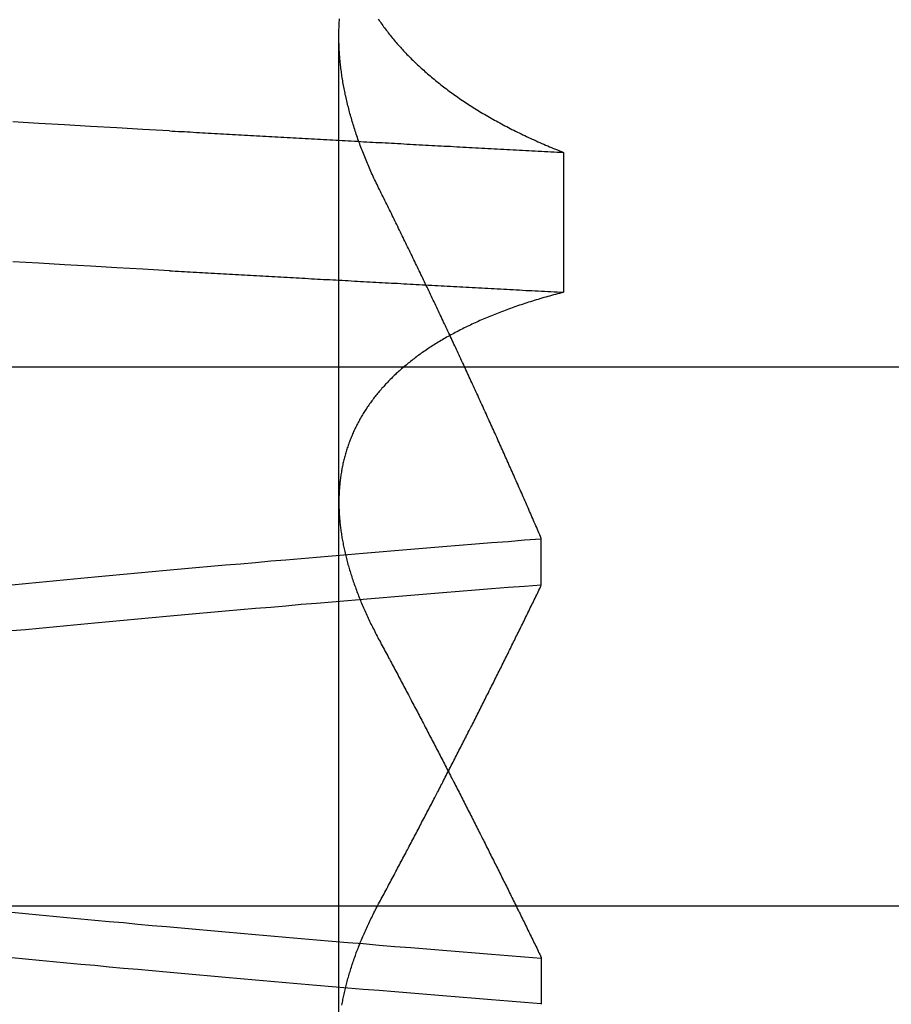
# Model space of a CAD drawing. Extents: x 59 to 938, y -12 to 1015.
# Drawn here: x 250 to 251, y 934 to 935 of the extents above; entities that cross this region are included whole.
import ezdxf

# ---------------------------------------------------------------- set-up
doc = ezdxf.new("R2010")
doc.units = 0
doc.header["$LTSCALE"] = 4
doc.linetypes.add('HIDDEN', pattern=[9.525, 6.35, -3.175])
for name, color, linetype in [('AM_0', 7, 'CONTINUOUS'), ('OBRYS', 7, 'CONTINUOUS'), ('SKRYTÁ__ISO_0', 2, 'HIDDEN')]:
    doc.layers.add(name, color=color, linetype=linetype)

# ---------------------------------------------------------------- blocks, each defined once
blk = doc.blocks.new('A$C4B7440DB')
at = {"layer": 'SKRYTÁ__ISO_0'}
for p, q in [((14.5, 3.76697), (14.5, 25.76697)), ((15, 9.41824), (15, 20.1157)), ((14.3751, 19.80296), (15.30738, 19.80296)), ((14.4521, 19.61528), (14.40908, 19.61528)), ((14.7979, 19.61528), (14.84092, 19.61528)), ((15.19922, 19.59453), (15.06946, 19.59453))]:
    blk.add_line(p, q, dxfattribs=at)
for points in [[(15.0895, 19.9602, 0), (15.0909, 19.9847, 0), (15.0923, 20.009, 0), (15.0936, 20.0333, 0), (15.095, 20.0574, 0), (15.0964, 20.0814, 0), (15.0978, 20.1053, 0)], [(15.2193, 19.9602, 0), (15.2206, 19.9847, 0), (15.222, 20.009, 0), (15.2234, 20.0333, 0), (15.2248, 20.0574, 0), (15.2262, 20.0814, 0), (15.2276, 20.1053, 0)], [(14.4094, 19.6153, 0), (14.4106, 19.6307, 0), (14.4119, 19.646, 0), (14.4131, 19.6613, 0), (14.4143, 19.6764, 0), (14.4155, 19.6915, 0), (14.4167, 19.7065, 0), (14.418, 19.7214, 0), (14.4192, 19.7362, 0), (14.4204, 19.751, 0), (14.4216, 19.7657, 0), (14.4228, 19.7803, 0), (14.424, 19.7948, 0), (14.4253, 19.8092, 0), (14.4265, 19.8236, 0), (14.4277, 19.8379, 0), (14.4289, 19.8521, 0), (14.4301, 19.8662, 0), (14.4314, 19.8803, 0), (14.4326, 19.8942, 0), (14.4338, 19.9081, 0), (14.435, 19.9219, 0), (14.4362, 19.9356, 0), (14.4375, 19.9492, 0), (14.4387, 19.9628, 0), (14.4399, 19.9762, 0), (14.4411, 19.9896, 0), (14.4423, 20.0029, 0), (14.4435, 20.0161, 0), (14.4448, 20.0293, 0), (14.446, 20.0423, 0), (14.4472, 20.0553, 0), (14.4484, 20.0681, 0), (14.4496, 20.0809, 0), (14.4509, 20.0936, 0), (14.4521, 20.1062, 0)], [(14.7556, 20.1062, 0), (14.7568, 20.0936, 0), (14.758, 20.0809, 0), (14.7592, 20.0681, 0), (14.7605, 20.0553, 0), (14.7617, 20.0423, 0), (14.7629, 20.0293, 0), (14.7641, 20.0161, 0), (14.7653, 20.0029, 0), (14.7666, 19.9896, 0), (14.7678, 19.9762, 0), (14.769, 19.9628, 0), (14.7702, 19.9492, 0), (14.7714, 19.9356, 0), (14.7726, 19.9219, 0), (14.7739, 19.9081, 0), (14.7751, 19.8942, 0), (14.7763, 19.8803, 0), (14.7775, 19.8662, 0), (14.7787, 19.8521, 0), (14.78, 19.8379, 0), (14.7812, 19.8236, 0), (14.7824, 19.8092, 0), (14.7836, 19.7948, 0), (14.7848, 19.7803, 0), (14.7861, 19.7657, 0), (14.7873, 19.751, 0), (14.7885, 19.7362, 0), (14.7897, 19.7214, 0), (14.7909, 19.7065, 0), (14.7922, 19.6915, 0), (14.7934, 19.6764, 0), (14.7946, 19.6613, 0), (14.7958, 19.646, 0), (14.797, 19.6307, 0), (14.7982, 19.6153, 0)], [(14.8406, 19.6154, 0), (14.8394, 19.6307, 0), (14.8381, 19.646, 0), (14.8369, 19.6613, 0), (14.8357, 19.6764, 0), (14.8345, 19.6915, 0), (14.8333, 19.7065, 0), (14.832, 19.7214, 0), (14.8308, 19.7362, 0), (14.8296, 19.751, 0), (14.8284, 19.7657, 0), (14.8272, 19.7803, 0), (14.826, 19.7948, 0), (14.8247, 19.8092, 0), (14.8235, 19.8236, 0), (14.8223, 19.8379, 0), (14.8211, 19.8521, 0), (14.8199, 19.8662, 0), (14.8186, 19.8803, 0), (14.8174, 19.8942, 0), (14.8162, 19.9081, 0), (14.815, 19.9219, 0), (14.8138, 19.9356, 0), (14.8125, 19.9492, 0), (14.8113, 19.9628, 0), (14.8101, 19.9762, 0), (14.8089, 19.9896, 0), (14.8077, 20.0029, 0), (14.8065, 20.0161, 0), (14.8052, 20.0293, 0), (14.804, 20.0423, 0), (14.8028, 20.0553, 0), (14.8016, 20.0681, 0), (14.8004, 20.0809, 0), (14.7991, 20.0936, 0), (14.7979, 20.1062, 0)], [(14.4944, 20.1062, 0), (14.4932, 20.0936, 0), (14.492, 20.0809, 0), (14.4908, 20.0681, 0), (14.4895, 20.0553, 0), (14.4883, 20.0423, 0), (14.4871, 20.0293, 0), (14.4859, 20.0161, 0), (14.4847, 20.0029, 0), (14.4834, 19.9896, 0), (14.4822, 19.9762, 0), (14.481, 19.9628, 0), (14.4798, 19.9492, 0), (14.4786, 19.9356, 0), (14.4774, 19.9219, 0), (14.4761, 19.9081, 0), (14.4749, 19.8942, 0), (14.4737, 19.8803, 0), (14.4725, 19.8662, 0), (14.4713, 19.8521, 0), (14.47, 19.8379, 0), (14.4688, 19.8236, 0), (14.4676, 19.8092, 0), (14.4664, 19.7948, 0), (14.4652, 19.7803, 0), (14.4639, 19.7657, 0), (14.4627, 19.751, 0), (14.4615, 19.7362, 0), (14.4603, 19.7214, 0), (14.4591, 19.7065, 0), (14.4578, 19.6915, 0), (14.4566, 19.6764, 0), (14.4554, 19.6613, 0), (14.4542, 19.646, 0), (14.453, 19.6307, 0), (14.4518, 19.6154, 0)], [(15.0895, 19.9602, 0), (15.0893, 19.9575, 0), (15.0892, 19.9547, 0), (15.089, 19.9519, 0), (15.0889, 19.9491, 0), (15.0887, 19.9463, 0), (15.0886, 19.9436, 0), (15.0884, 19.9408, 0), (15.0882, 19.938, 0), (15.0881, 19.9352, 0), (15.0879, 19.9324, 0), (15.0878, 19.9296, 0), (15.0876, 19.9269, 0), (15.0875, 19.9241, 0), (15.0873, 19.9213, 0), (15.0871, 19.9185, 0), (15.087, 19.9157, 0), (15.0868, 19.9129, 0), (15.0867, 19.9101, 0), (15.0865, 19.9073, 0), (15.0864, 19.9045, 0), (15.0862, 19.9017, 0), (15.0861, 19.8989, 0), (15.0859, 19.8961, 0), (15.0857, 19.8933, 0), (15.0856, 19.8905, 0), (15.0854, 19.8877, 0), (15.0853, 19.8849, 0), (15.0851, 19.8821, 0), (15.085, 19.8793, 0), (15.0848, 19.8764, 0), (15.0846, 19.8736, 0), (15.0845, 19.8708, 0), (15.0843, 19.868, 0), (15.0842, 19.8652, 0), (15.084, 19.8624, 0), (15.0839, 19.8595, 0), (15.0837, 19.8567, 0), (15.0835, 19.8539, 0), (15.0834, 19.8511, 0), (15.0832, 19.8482, 0), (15.0831, 19.8454, 0), (15.0829, 19.8426, 0), (15.0828, 19.8398, 0), (15.0826, 19.8369, 0), (15.0825, 19.8341, 0), (15.0823, 19.8313, 0), (15.0821, 19.8284, 0), (15.082, 19.8256, 0), (15.0818, 19.8228, 0), (15.0817, 19.8199, 0), (15.0815, 19.8171, 0), (15.0814, 19.8142, 0), (15.0812, 19.8114, 0), (15.081, 19.8085, 0), (15.0809, 19.8057, 0), (15.0807, 19.8029, 0), (15.0806, 19.8, 0), (15.0804, 19.7972, 0), (15.0803, 19.7943, 0), (15.0801, 19.7915, 0), (15.0799, 19.7886, 0), (15.0798, 19.7857, 0), (15.0796, 19.7829, 0), (15.0795, 19.78, 0), (15.0793, 19.7772, 0), (15.0792, 19.7743, 0), (15.079, 19.7715, 0), (15.0789, 19.7686, 0), (15.0787, 19.7657, 0), (15.0785, 19.7629, 0), (15.0784, 19.76, 0), (15.0782, 19.7571, 0), (15.0781, 19.7543, 0), (15.0779, 19.7514, 0), (15.0778, 19.7485, 0), (15.0776, 19.7456, 0), (15.0774, 19.7428, 0), (15.0773, 19.7399, 0), (15.0771, 19.737, 0), (15.077, 19.7341, 0), (15.0768, 19.7313, 0), (15.0767, 19.7284, 0), (15.0765, 19.7255, 0), (15.0763, 19.7226, 0), (15.0762, 19.7197, 0), (15.076, 19.7168, 0), (15.0759, 19.714, 0), (15.0757, 19.7111, 0), (15.0756, 19.7082, 0), (15.0754, 19.7053, 0), (15.0753, 19.7024, 0), (15.0751, 19.6995, 0), (15.0749, 19.6966, 0), (15.0748, 19.6937, 0), (15.0746, 19.6908, 0), (15.0745, 19.6879, 0), (15.0743, 19.685, 0), (15.0742, 19.6821, 0), (15.074, 19.6792, 0), (15.0738, 19.6763, 0), (15.0737, 19.6734, 0), (15.0735, 19.6705, 0), (15.0734, 19.6676, 0), (15.0732, 19.6647, 0), (15.0731, 19.6618, 0), (15.0729, 19.6589, 0), (15.0727, 19.656, 0), (15.0726, 19.6531, 0), (15.0724, 19.6501, 0), (15.0723, 19.6472, 0), (15.0721, 19.6443, 0), (15.072, 19.6414, 0), (15.0718, 19.6385, 0), (15.0717, 19.6355, 0), (15.0715, 19.6326, 0), (15.0713, 19.6297, 0), (15.0712, 19.6268, 0), (15.071, 19.6239, 0), (15.0709, 19.6209, 0), (15.0707, 19.618, 0), (15.0706, 19.6151, 0), (15.0704, 19.6121, 0), (15.0702, 19.6092, 0), (15.0701, 19.6063, 0), (15.0699, 19.6033, 0), (15.0698, 19.6004, 0), (15.0696, 19.5975, 0), (15.0695, 19.5945, 0)], [(15.2193, 19.9602, 0), (15.2191, 19.9575, 0), (15.2189, 19.9547, 0), (15.2188, 19.9519, 0), (15.2186, 19.9491, 0), (15.2185, 19.9463, 0), (15.2183, 19.9436, 0), (15.2182, 19.9408, 0), (15.218, 19.938, 0), (15.2178, 19.9352, 0), (15.2177, 19.9324, 0), (15.2175, 19.9296, 0), (15.2174, 19.9269, 0), (15.2172, 19.9241, 0), (15.2171, 19.9213, 0), (15.2169, 19.9185, 0), (15.2167, 19.9157, 0), (15.2166, 19.9129, 0), (15.2164, 19.9101, 0), (15.2163, 19.9073, 0), (15.2161, 19.9045, 0), (15.216, 19.9017, 0), (15.2158, 19.8989, 0), (15.2157, 19.8961, 0), (15.2155, 19.8933, 0), (15.2153, 19.8905, 0), (15.2152, 19.8877, 0), (15.215, 19.8849, 0), (15.2149, 19.8821, 0), (15.2147, 19.8793, 0), (15.2146, 19.8764, 0), (15.2144, 19.8736, 0), (15.2142, 19.8708, 0), (15.2141, 19.868, 0), (15.2139, 19.8652, 0), (15.2138, 19.8624, 0), (15.2136, 19.8595, 0), (15.2135, 19.8567, 0), (15.2133, 19.8539, 0), (15.2132, 19.8511, 0), (15.213, 19.8482, 0), (15.2128, 19.8454, 0), (15.2127, 19.8426, 0), (15.2125, 19.8398, 0), (15.2124, 19.8369, 0), (15.2122, 19.8341, 0), (15.2121, 19.8313, 0), (15.2119, 19.8284, 0), (15.2117, 19.8256, 0), (15.2116, 19.8228, 0), (15.2114, 19.8199, 0), (15.2113, 19.8171, 0), (15.2111, 19.8142, 0), (15.211, 19.8114, 0), (15.2108, 19.8085, 0), (15.2106, 19.8057, 0), (15.2105, 19.8029, 0), (15.2103, 19.8, 0), (15.2102, 19.7972, 0), (15.21, 19.7943, 0), (15.2099, 19.7915, 0), (15.2097, 19.7886, 0), (15.2096, 19.7857, 0), (15.2094, 19.7829, 0), (15.2092, 19.78, 0), (15.2091, 19.7772, 0), (15.2089, 19.7743, 0), (15.2088, 19.7715, 0), (15.2086, 19.7686, 0), (15.2085, 19.7657, 0), (15.2083, 19.7629, 0), (15.2081, 19.76, 0), (15.208, 19.7571, 0), (15.2078, 19.7543, 0), (15.2077, 19.7514, 0), (15.2075, 19.7485, 0), (15.2074, 19.7456, 0), (15.2072, 19.7428, 0), (15.207, 19.7399, 0), (15.2069, 19.737, 0), (15.2067, 19.7341, 0), (15.2066, 19.7313, 0), (15.2064, 19.7284, 0), (15.2063, 19.7255, 0), (15.2061, 19.7226, 0), (15.206, 19.7197, 0), (15.2058, 19.7168, 0), (15.2056, 19.714, 0), (15.2055, 19.7111, 0), (15.2053, 19.7082, 0), (15.2052, 19.7053, 0), (15.205, 19.7024, 0), (15.2049, 19.6995, 0), (15.2047, 19.6966, 0), (15.2045, 19.6937, 0), (15.2044, 19.6908, 0), (15.2042, 19.6879, 0), (15.2041, 19.685, 0), (15.2039, 19.6821, 0), (15.2038, 19.6792, 0), (15.2036, 19.6763, 0), (15.2034, 19.6734, 0), (15.2033, 19.6705, 0), (15.2031, 19.6676, 0), (15.203, 19.6647, 0), (15.2028, 19.6618, 0), (15.2027, 19.6589, 0), (15.2025, 19.656, 0), (15.2024, 19.6531, 0), (15.2022, 19.6501, 0), (15.202, 19.6472, 0), (15.2019, 19.6443, 0), (15.2017, 19.6414, 0), (15.2016, 19.6385, 0), (15.2014, 19.6355, 0), (15.2013, 19.6326, 0), (15.2011, 19.6297, 0), (15.2009, 19.6268, 0), (15.2008, 19.6239, 0), (15.2006, 19.6209, 0), (15.2005, 19.618, 0), (15.2003, 19.6151, 0), (15.2002, 19.6121, 0), (15.2, 19.6092, 0), (15.1998, 19.6063, 0), (15.1997, 19.6033, 0), (15.1995, 19.6004, 0), (15.1994, 19.5975, 0), (15.1992, 19.5945, 0)], [(14.4082, 19.8001, 0), (14.4095, 19.7999, 0), (14.4108, 19.7996, 0), (14.4121, 19.7994, 0), (14.4133, 19.7992, 0), (14.4146, 19.7989, 0), (14.4159, 19.7986, 0), (14.4172, 19.7984, 0), (14.4185, 19.7981, 0), (14.4198, 19.7978, 0), (14.4211, 19.7975, 0), (14.4224, 19.7972, 0), (14.4237, 19.7969, 0), (14.425, 19.7966, 0), (14.4263, 19.7963, 0), (14.4276, 19.796, 0), (14.4289, 19.7956, 0), (14.4302, 19.7953, 0), (14.4315, 19.7949, 0), (14.4328, 19.7946, 0), (14.4341, 19.7942, 0), (14.4354, 19.7938, 0), (14.4368, 19.7934, 0), (14.4381, 19.793, 0), (14.4394, 19.7926, 0), (14.4407, 19.7922, 0), (14.442, 19.7918, 0), (14.4434, 19.7914, 0), (14.4447, 19.791, 0), (14.446, 19.7905, 0), (14.4474, 19.7901, 0), (14.4487, 19.7896, 0), (14.45, 19.7892, 0), (14.4514, 19.7887, 0), (14.4527, 19.7882, 0), (14.4541, 19.7877, 0), (14.4554, 19.7873, 0), (14.4567, 19.7868, 0), (14.4581, 19.7862, 0), (14.4594, 19.7857, 0), (14.4608, 19.7852, 0), (14.4621, 19.7847, 0), (14.4635, 19.7841, 0), (14.4649, 19.7836, 0), (14.4662, 19.7831, 0), (14.4676, 19.7825, 0), (14.4689, 19.7819, 0), (14.4703, 19.7814, 0), (14.4717, 19.7808, 0), (14.473, 19.7802, 0), (14.4744, 19.7796, 0), (14.4758, 19.779, 0), (14.4772, 19.7784, 0), (14.4785, 19.7777, 0), (14.4799, 19.7771, 0), (14.4813, 19.7765, 0), (14.4827, 19.7758, 0), (14.484, 19.7752, 0), (14.4854, 19.7745, 0), (14.4868, 19.7739, 0), (14.4882, 19.7732, 0), (14.4896, 19.7725, 0), (14.491, 19.7718, 0), (14.4924, 19.7712, 0), (14.4938, 19.7705, 0), (14.4952, 19.7697, 0), (14.4966, 19.769, 0), (14.498, 19.7683, 0), (14.4994, 19.7676, 0), (14.5008, 19.7668, 0), (14.5022, 19.7661, 0), (14.5036, 19.7653, 0)], [(15.0695, 19.5945, 0), (15.069, 19.5964, 0), (15.0685, 19.5983, 0), (15.068, 19.6001, 0), (15.0675, 19.602, 0), (15.067, 19.6038, 0), (15.0665, 19.6056, 0), (15.066, 19.6075, 0), (15.0655, 19.6093, 0), (15.065, 19.6111, 0), (15.0645, 19.6129, 0), (15.0639, 19.6147, 0), (15.0634, 19.6165, 0), (15.0629, 19.6182, 0), (15.0624, 19.62, 0), (15.0618, 19.6218, 0), (15.0613, 19.6235, 0), (15.0607, 19.6253, 0), (15.0602, 19.627, 0), (15.0596, 19.6287, 0), (15.0591, 19.6304, 0), (15.0585, 19.6321, 0), (15.0579, 19.6338, 0), (15.0574, 19.6355, 0), (15.0568, 19.6372, 0), (15.0562, 19.6389, 0), (15.0556, 19.6406, 0), (15.0551, 19.6422, 0), (15.0545, 19.6439, 0), (15.0539, 19.6455, 0), (15.0533, 19.6471, 0), (15.0527, 19.6488, 0), (15.0521, 19.6504, 0), (15.0515, 19.652, 0), (15.0508, 19.6536, 0), (15.0502, 19.6552, 0), (15.0496, 19.6568, 0), (15.049, 19.6584, 0), (15.0484, 19.6599, 0), (15.0477, 19.6615, 0), (15.0471, 19.663, 0), (15.0464, 19.6646, 0), (15.0458, 19.6661, 0), (15.0452, 19.6676, 0), (15.0445, 19.6691, 0), (15.0438, 19.6707, 0), (15.0432, 19.6722, 0), (15.0425, 19.6737, 0), (15.0419, 19.6751, 0), (15.0412, 19.6766, 0), (15.0405, 19.6781, 0), (15.0398, 19.6795, 0), (15.0391, 19.681, 0), (15.0385, 19.6824, 0), (15.0378, 19.6839, 0), (15.0371, 19.6853, 0), (15.0364, 19.6867, 0), (15.0357, 19.6881, 0), (15.035, 19.6895, 0), (15.0343, 19.6909, 0), (15.0335, 19.6923, 0), (15.0328, 19.6937, 0), (15.0321, 19.695, 0), (15.0314, 19.6964, 0), (15.0307, 19.6977, 0), (15.0299, 19.6991, 0), (15.0292, 19.7004, 0), (15.0284, 19.7017, 0), (15.0277, 19.7031, 0), (15.027, 19.7044, 0), (15.0262, 19.7057, 0), (15.0254, 19.707, 0), (15.0247, 19.7082, 0), (15.0239, 19.7095, 0), (15.0232, 19.7108, 0), (15.0224, 19.712, 0), (15.0216, 19.7133, 0), (15.0208, 19.7145, 0), (15.0201, 19.7158, 0), (15.0193, 19.717, 0), (15.0185, 19.7182, 0), (15.0177, 19.7194, 0), (15.0169, 19.7206, 0), (15.0161, 19.7218, 0), (15.0153, 19.723, 0), (15.0145, 19.7241, 0), (15.0137, 19.7253, 0), (15.0129, 19.7265, 0), (15.0121, 19.7276, 0), (15.0112, 19.7287, 0), (15.0104, 19.7299, 0), (15.0096, 19.731, 0), (15.0087, 19.7321, 0), (15.0079, 19.7332, 0), (15.0071, 19.7343, 0), (15.0062, 19.7354, 0), (15.0054, 19.7365, 0), (15.0045, 19.7375, 0), (15.0037, 19.7386, 0), (15.0028, 19.7396, 0), (15.002, 19.7407, 0), (15.0011, 19.7417, 0), (15.0002, 19.7427, 0), (14.9994, 19.7438, 0), (14.9985, 19.7448, 0), (14.9976, 19.7458, 0), (14.9967, 19.7467, 0), (14.9959, 19.7477, 0), (14.995, 19.7487, 0), (14.9941, 19.7497, 0), (14.9932, 19.7506, 0), (14.9923, 19.7516, 0), (14.9914, 19.7525, 0), (14.9905, 19.7534, 0), (14.9896, 19.7543, 0), (14.9887, 19.7553, 0), (14.9878, 19.7562, 0), (14.9869, 19.7571, 0), (14.9859, 19.7579, 0), (14.985, 19.7588, 0), (14.9841, 19.7597, 0), (14.9832, 19.7605, 0), (14.9822, 19.7614, 0), (14.9813, 19.7622, 0), (14.9804, 19.7631, 0), (14.9794, 19.7639, 0), (14.9785, 19.7647, 0), (14.9775, 19.7655, 0), (14.9766, 19.7663, 0), (14.9756, 19.7671, 0), (14.9747, 19.7679, 0), (14.9737, 19.7686, 0), (14.9727, 19.7694, 0), (14.9718, 19.7702, 0), (14.9708, 19.7709, 0), (14.9698, 19.7716, 0), (14.9688, 19.7724, 0), (14.9679, 19.7731, 0), (14.9669, 19.7738, 0), (14.9659, 19.7745, 0), (14.9649, 19.7752, 0), (14.9639, 19.7759, 0), (14.9629, 19.7766, 0), (14.9619, 19.7772, 0), (14.9609, 19.7779, 0), (14.9599, 19.7785, 0), (14.9589, 19.7792, 0), (14.9579, 19.7798, 0), (14.9569, 19.7804, 0), (14.9559, 19.7811, 0), (14.9548, 19.7817, 0), (14.9538, 19.7823, 0), (14.9528, 19.7828, 0), (14.9518, 19.7834, 0), (14.9507, 19.784, 0), (14.9497, 19.7846, 0), (14.9487, 19.7851, 0), (14.9476, 19.7857, 0), (14.9466, 19.7862, 0), (14.9455, 19.7867, 0), (14.9445, 19.7873, 0), (14.9434, 19.7878, 0), (14.9424, 19.7883, 0), (14.9413, 19.7888, 0), (14.9402, 19.7893, 0), (14.9392, 19.7897, 0), (14.9381, 19.7902, 0), (14.937, 19.7907, 0), (14.936, 19.7911, 0), (14.9349, 19.7916, 0), (14.9338, 19.792, 0), (14.9327, 19.7924, 0), (14.9317, 19.7928, 0), (14.9306, 19.7932, 0), (14.9295, 19.7936, 0), (14.9284, 19.794, 0), (14.9273, 19.7944, 0), (14.9262, 19.7948, 0), (14.9251, 19.7952, 0), (14.924, 19.7955, 0), (14.9229, 19.7959, 0), (14.9218, 19.7962, 0), (14.9207, 19.7965, 0), (14.9196, 19.7969, 0), (14.9184, 19.7972, 0), (14.9173, 19.7975, 0), (14.9162, 19.7978, 0), (14.9151, 19.7981, 0), (14.9139, 19.7984, 0), (14.9128, 19.7986, 0), (14.9117, 19.7989, 0), (14.9105, 19.7992, 0), (14.9094, 19.7994, 0), (14.9083, 19.7996, 0), (14.9071, 19.7999, 0), (14.906, 19.8001, 0), (14.9048, 19.8003, 0), (14.9037, 19.8005, 0), (14.9025, 19.8007, 0), (14.9014, 19.8009, 0), (14.9002, 19.8011, 0), (14.8991, 19.8013, 0), (14.8979, 19.8014, 0), (14.8967, 19.8016, 0), (14.8956, 19.8017, 0), (14.8944, 19.8019, 0), (14.8932, 19.802, 0), (14.892, 19.8021, 0), (14.8909, 19.8022, 0), (14.8897, 19.8023, 0), (14.8885, 19.8024, 0), (14.8873, 19.8025, 0), (14.8861, 19.8026, 0), (14.8849, 19.8027, 0), (14.8837, 19.8027, 0), (14.8825, 19.8028, 0), (14.8813, 19.8028, 0), (14.8801, 19.8029, 0), (14.8789, 19.8029, 0), (14.8777, 19.8029, 0), (14.8765, 19.803, 0), (14.8753, 19.803, 0), (14.8741, 19.803, 0), (14.8729, 19.8029, 0), (14.8717, 19.8029, 0), (14.8704, 19.8029, 0), (14.8692, 19.8029, 0), (14.868, 19.8028, 0), (14.8668, 19.8028, 0), (14.8655, 19.8027, 0), (14.8643, 19.8027, 0), (14.8631, 19.8026, 0), (14.8618, 19.8025, 0), (14.8606, 19.8024, 0), (14.8594, 19.8023, 0), (14.8581, 19.8022, 0), (14.8569, 19.8021, 0), (14.8556, 19.802, 0), (14.8544, 19.8018, 0), (14.8531, 19.8017, 0), (14.8519, 19.8015, 0), (14.8506, 19.8014, 0), (14.8493, 19.8012, 0), (14.8481, 19.8011, 0), (14.8468, 19.8009, 0), (14.8455, 19.8007, 0), (14.8443, 19.8005, 0), (14.843, 19.8003, 0), (14.8417, 19.8001, 0), (14.8405, 19.7999, 0), (14.8392, 19.7996, 0), (14.8379, 19.7994, 0), (14.8366, 19.7991, 0), (14.8353, 19.7989, 0), (14.834, 19.7986, 0), (14.8328, 19.7984, 0), (14.8315, 19.7981, 0), (14.8302, 19.7978, 0), (14.8289, 19.7975, 0), (14.8276, 19.7972, 0), (14.8263, 19.7969, 0), (14.825, 19.7966, 0), (14.8237, 19.7963, 0), (14.8224, 19.7959, 0), (14.8211, 19.7956, 0), (14.8198, 19.7953, 0), (14.8185, 19.7949, 0), (14.8171, 19.7946, 0), (14.8158, 19.7942, 0), (14.8145, 19.7938, 0), (14.8132, 19.7934, 0), (14.8119, 19.793, 0), (14.8106, 19.7926, 0), (14.8092, 19.7922, 0), (14.8079, 19.7918, 0), (14.8066, 19.7914, 0), (14.8053, 19.791, 0), (14.8039, 19.7905, 0), (14.8026, 19.7901, 0), (14.8013, 19.7896, 0), (14.7999, 19.7892, 0), (14.7986, 19.7887, 0), (14.7972, 19.7882, 0), (14.7959, 19.7877, 0), (14.7946, 19.7872, 0), (14.7932, 19.7867, 0), (14.7919, 19.7862, 0), (14.7905, 19.7857, 0), (14.7892, 19.7852, 0), (14.7878, 19.7847, 0), (14.7864, 19.7841, 0), (14.7851, 19.7836, 0), (14.7837, 19.783, 0), (14.7824, 19.7825, 0), (14.781, 19.7819, 0), (14.7796, 19.7813, 0), (14.7783, 19.7807, 0), (14.7769, 19.7802, 0), (14.7755, 19.7796, 0), (14.7742, 19.779, 0), (14.7728, 19.7783, 0), (14.7714, 19.7777, 0), (14.77, 19.7771, 0), (14.7687, 19.7765, 0), (14.7673, 19.7758, 0), (14.7659, 19.7752, 0), (14.7645, 19.7745, 0), (14.7631, 19.7739, 0), (14.7617, 19.7732, 0), (14.7604, 19.7725, 0), (14.759, 19.7718, 0), (14.7576, 19.7711, 0), (14.7562, 19.7704, 0), (14.7548, 19.7697, 0), (14.7534, 19.769, 0), (14.752, 19.7683, 0), (14.7506, 19.7676, 0), (14.7492, 19.7668, 0), (14.7478, 19.7661, 0), (14.7464, 19.7653, 0)], [(15.1648, 19.7653, 0), (15.1664, 19.7661, 0), (15.1679, 19.7668, 0), (15.1694, 19.7676, 0), (15.1709, 19.7683, 0), (15.1725, 19.769, 0), (15.174, 19.7698, 0), (15.1755, 19.7705, 0), (15.177, 19.7712, 0), (15.1785, 19.7719, 0), (15.1801, 19.7726, 0), (15.1816, 19.7732, 0), (15.1831, 19.7739, 0), (15.1846, 19.7746, 0), (15.1861, 19.7752, 0), (15.1876, 19.7759, 0), (15.1891, 19.7765, 0), (15.1906, 19.7772, 0), (15.1921, 19.7778, 0), (15.1936, 19.7784, 0), (15.1952, 19.779, 0), (15.1967, 19.7796, 0), (15.1982, 19.7802, 0), (15.1997, 19.7808, 0), (15.2012, 19.7814, 0), (15.2027, 19.782, 0), (15.2042, 19.7825, 0), (15.2056, 19.7831, 0), (15.2071, 19.7836, 0), (15.2086, 19.7842, 0), (15.2101, 19.7847, 0), (15.2116, 19.7853, 0), (15.2131, 19.7858, 0), (15.2146, 19.7863, 0), (15.2161, 19.7868, 0), (15.2176, 19.7873, 0), (15.219, 19.7878, 0), (15.2205, 19.7883, 0), (15.222, 19.7888, 0), (15.2235, 19.7892, 0), (15.225, 19.7897, 0), (15.2264, 19.7901, 0), (15.2279, 19.7906, 0), (15.2294, 19.791, 0), (15.2309, 19.7914, 0), (15.2323, 19.7919, 0), (15.2338, 19.7923, 0), (15.2353, 19.7927, 0), (15.2367, 19.7931, 0), (15.2382, 19.7935, 0), (15.2397, 19.7939, 0), (15.2411, 19.7942, 0), (15.2426, 19.7946, 0), (15.244, 19.795, 0), (15.2455, 19.7953, 0), (15.247, 19.7957, 0), (15.2484, 19.796, 0), (15.2499, 19.7963, 0), (15.2513, 19.7966, 0), (15.2528, 19.797, 0), (15.2542, 19.7973, 0), (15.2557, 19.7976, 0), (15.2571, 19.7979, 0), (15.2585, 19.7981, 0), (15.26, 19.7984, 0), (15.2614, 19.7987, 0), (15.2629, 19.7989, 0), (15.2643, 19.7992, 0), (15.2657, 19.7994, 0), (15.2672, 19.7997, 0), (15.2686, 19.7999, 0), (15.27, 19.8001, 0), (15.2715, 19.8003, 0), (15.2729, 19.8005, 0), (15.2743, 19.8007, 0), (15.2757, 19.8009, 0), (15.2772, 19.8011, 0), (15.2786, 19.8012, 0), (15.28, 19.8014, 0), (15.2814, 19.8016, 0), (15.2828, 19.8017, 0), (15.2843, 19.8018, 0), (15.2857, 19.802, 0), (15.2871, 19.8021, 0), (15.2885, 19.8022, 0), (15.2899, 19.8023, 0), (15.2913, 19.8024, 0), (15.2927, 19.8025, 0), (15.2941, 19.8026, 0), (15.2955, 19.8027, 0), (15.2969, 19.8027, 0), (15.2983, 19.8028, 0), (15.2997, 19.8028, 0), (15.3011, 19.8029, 0), (15.3025, 19.8029, 0), (15.3039, 19.8029, 0), (15.3052, 19.803, 0), (15.3066, 19.803, 0), (15.308, 19.803, 0), (15.3094, 19.803, 0), (15.3108, 19.8029, 0), (15.3121, 19.8029, 0), (15.3135, 19.8029, 0), (15.3149, 19.8028, 0), (15.3163, 19.8028, 0), (15.3176, 19.8027, 0), (15.319, 19.8027, 0), (15.3204, 19.8026, 0), (15.3217, 19.8025, 0), (15.3231, 19.8024, 0)], [(15.3229, 19.7664, 0), (15.3217, 19.7656, 0), (15.3206, 19.7648, 0), (15.3194, 19.764, 0), (15.3182, 19.7631, 0), (15.3171, 19.7623, 0), (15.3159, 19.7615, 0), (15.3148, 19.7606, 0), (15.3136, 19.7598, 0), (15.3125, 19.7589, 0), (15.3114, 19.758, 0), (15.3102, 19.7572, 0), (15.3091, 19.7563, 0), (15.308, 19.7554, 0), (15.3068, 19.7545, 0), (15.3057, 19.7535, 0), (15.3046, 19.7526, 0), (15.3035, 19.7517, 0), (15.3023, 19.7507, 0), (15.3012, 19.7498, 0), (15.3001, 19.7488, 0), (15.299, 19.7479, 0), (15.2979, 19.7469, 0), (15.2968, 19.7459, 0), (15.2957, 19.7449, 0), (15.2946, 19.7439, 0), (15.2935, 19.7429, 0), (15.2924, 19.7419, 0), (15.2913, 19.7408, 0), (15.2902, 19.7398, 0), (15.2892, 19.7387, 0), (15.2881, 19.7377, 0), (15.287, 19.7366, 0), (15.2859, 19.7355, 0), (15.2849, 19.7345, 0), (15.2838, 19.7334, 0), (15.2827, 19.7323, 0), (15.2817, 19.7312, 0), (15.2806, 19.73, 0), (15.2795, 19.7289, 0), (15.2785, 19.7278, 0), (15.2774, 19.7266, 0), (15.2764, 19.7255, 0), (15.2754, 19.7243, 0), (15.2743, 19.7231, 0), (15.2733, 19.722, 0), (15.2722, 19.7208, 0), (15.2712, 19.7196, 0), (15.2702, 19.7184, 0), (15.2692, 19.7172, 0), (15.2681, 19.7159, 0), (15.2671, 19.7147, 0), (15.2661, 19.7135, 0), (15.2651, 19.7122, 0), (15.2641, 19.711, 0), (15.2631, 19.7097, 0), (15.2621, 19.7084, 0), (15.2611, 19.7072, 0), (15.2601, 19.7059, 0), (15.2591, 19.7046, 0), (15.2581, 19.7033, 0), (15.2571, 19.702, 0), (15.2562, 19.7006, 0), (15.2552, 19.6993, 0), (15.2542, 19.698, 0), (15.2532, 19.6966, 0), (15.2523, 19.6953, 0), (15.2513, 19.6939, 0), (15.2504, 19.6925, 0), (15.2494, 19.6911, 0), (15.2484, 19.6897, 0), (15.2475, 19.6883, 0), (15.2465, 19.6869, 0), (15.2456, 19.6855, 0), (15.2447, 19.6841, 0), (15.2437, 19.6826, 0), (15.2428, 19.6812, 0), (15.2419, 19.6798, 0), (15.2409, 19.6783, 0), (15.24, 19.6768, 0), (15.2391, 19.6754, 0), (15.2382, 19.6739, 0), (15.2373, 19.6724, 0), (15.2364, 19.6709, 0), (15.2355, 19.6694, 0), (15.2346, 19.6678, 0), (15.2337, 19.6663, 0), (15.2328, 19.6648, 0), (15.2319, 19.6632, 0), (15.231, 19.6617, 0), (15.2301, 19.6601, 0), (15.2292, 19.6585, 0), (15.2284, 19.657, 0), (15.2275, 19.6554, 0), (15.2266, 19.6538, 0), (15.2257, 19.6522, 0), (15.2249, 19.6506, 0), (15.224, 19.649, 0), (15.2232, 19.6473, 0), (15.2223, 19.6457, 0), (15.2215, 19.644, 0), (15.2206, 19.6424, 0), (15.2198, 19.6407, 0), (15.219, 19.639, 0), (15.2181, 19.6374, 0), (15.2173, 19.6357, 0), (15.2165, 19.634, 0), (15.2156, 19.6323, 0), (15.2148, 19.6306, 0), (15.214, 19.6288, 0), (15.2132, 19.6271, 0), (15.2124, 19.6254, 0), (15.2116, 19.6236, 0), (15.2108, 19.6219, 0), (15.21, 19.6201, 0), (15.2092, 19.6183, 0), (15.2084, 19.6166, 0), (15.2076, 19.6148, 0), (15.2068, 19.613, 0), (15.2061, 19.6112, 0), (15.2053, 19.6093, 0), (15.2045, 19.6075, 0), (15.2037, 19.6057, 0), (15.203, 19.6039, 0), (15.2022, 19.602, 0), (15.2015, 19.6002, 0), (15.2007, 19.5983, 0), (15.2, 19.5964, 0), (15.1992, 19.5945, 0)], [(14.7463, 19.7653, 0), (14.7448, 19.7644, 0), (14.7432, 19.7636, 0), (14.7416, 19.7628, 0), (14.74, 19.7619, 0), (14.7384, 19.7611, 0), (14.7369, 19.7602, 0), (14.7353, 19.7594, 0), (14.7337, 19.7585, 0), (14.7321, 19.7577, 0), (14.7305, 19.7568, 0), (14.729, 19.756, 0), (14.7274, 19.7552, 0), (14.7258, 19.7543, 0), (14.7242, 19.7535, 0), (14.7227, 19.7526, 0), (14.7211, 19.7518, 0), (14.7195, 19.751, 0), (14.7179, 19.7501, 0), (14.7164, 19.7493, 0), (14.7148, 19.7484, 0), (14.7132, 19.7476, 0), (14.7116, 19.7468, 0), (14.7101, 19.7459, 0), (14.7085, 19.7451, 0), (14.7069, 19.7443, 0), (14.7053, 19.7434, 0), (14.7038, 19.7426, 0), (14.7022, 19.7418, 0), (14.7006, 19.741, 0), (14.6991, 19.7401, 0), (14.6975, 19.7393, 0), (14.6959, 19.7385, 0), (14.6943, 19.7376, 0), (14.6928, 19.7368, 0), (14.6912, 19.736, 0), (14.6896, 19.7352, 0), (14.6881, 19.7343, 0), (14.6865, 19.7335, 0), (14.6849, 19.7327, 0), (14.6834, 19.7319, 0), (14.6818, 19.731, 0), (14.6802, 19.7302, 0), (14.6787, 19.7294, 0), (14.6771, 19.7286, 0), (14.6755, 19.7278, 0), (14.674, 19.7269, 0), (14.6724, 19.7261, 0), (14.6709, 19.7253, 0), (14.6693, 19.7245, 0), (14.6677, 19.7237, 0), (14.6662, 19.7228, 0), (14.6646, 19.722, 0), (14.6631, 19.7212, 0), (14.6615, 19.7204, 0), (14.6599, 19.7196, 0), (14.6584, 19.7188, 0), (14.6568, 19.718, 0), (14.6553, 19.7172, 0), (14.6537, 19.7163, 0), (14.6521, 19.7155, 0), (14.6506, 19.7147, 0), (14.649, 19.7139, 0), (14.6475, 19.7131, 0), (14.6459, 19.7123, 0), (14.6444, 19.7115, 0), (14.6428, 19.7107, 0), (14.6413, 19.7099, 0), (14.6397, 19.7091, 0), (14.6381, 19.7083, 0), (14.6366, 19.7075, 0), (14.635, 19.7067, 0), (14.6335, 19.7059, 0), (14.6319, 19.7051, 0), (14.6304, 19.7043, 0), (14.6288, 19.7035, 0), (14.6273, 19.7027, 0), (14.6257, 19.7019, 0), (14.6242, 19.7011, 0), (14.6226, 19.7003, 0), (14.6211, 19.6995, 0), (14.6195, 19.6987, 0), (14.618, 19.6979, 0), (14.6164, 19.6971, 0), (14.6149, 19.6963, 0), (14.6134, 19.6955, 0), (14.6118, 19.6947, 0), (14.6103, 19.6939, 0), (14.6087, 19.6931, 0), (14.6072, 19.6923, 0), (14.6056, 19.6915, 0), (14.6041, 19.6908, 0), (14.6025, 19.69, 0), (14.601, 19.6892, 0), (14.5995, 19.6884, 0), (14.5979, 19.6876, 0), (14.5964, 19.6868, 0), (14.5948, 19.686, 0), (14.5933, 19.6853, 0), (14.5918, 19.6845, 0), (14.5902, 19.6837, 0), (14.5887, 19.6829, 0), (14.5872, 19.6821, 0), (14.5856, 19.6813, 0), (14.5841, 19.6806, 0), (14.5825, 19.6798, 0), (14.581, 19.679, 0), (14.5795, 19.6782, 0), (14.5779, 19.6774, 0), (14.5764, 19.6767, 0), (14.5749, 19.6759, 0), (14.5733, 19.6751, 0), (14.5718, 19.6743, 0), (14.5703, 19.6736, 0), (14.5687, 19.6728, 0), (14.5672, 19.672, 0), (14.5657, 19.6712, 0), (14.5641, 19.6705, 0), (14.5626, 19.6697, 0), (14.5611, 19.6689, 0), (14.5596, 19.6682, 0), (14.558, 19.6674, 0), (14.5565, 19.6666, 0), (14.555, 19.6659, 0), (14.5534, 19.6651, 0), (14.5519, 19.6643, 0), (14.5504, 19.6636, 0), (14.5489, 19.6628, 0), (14.5473, 19.662, 0), (14.5458, 19.6613, 0), (14.5443, 19.6605, 0), (14.5428, 19.6597, 0), (14.5412, 19.659, 0), (14.5397, 19.6582, 0), (14.5382, 19.6574, 0), (14.5367, 19.6567, 0), (14.5352, 19.6559, 0), (14.5336, 19.6552, 0), (14.5321, 19.6544, 0), (14.5306, 19.6537, 0), (14.5291, 19.6529, 0), (14.5276, 19.6521, 0), (14.526, 19.6514, 0), (14.5245, 19.6506, 0), (14.523, 19.6499, 0), (14.5215, 19.6491, 0), (14.52, 19.6484, 0), (14.5185, 19.6476, 0), (14.517, 19.6469, 0), (14.5154, 19.6461, 0), (14.5139, 19.6454, 0), (14.5124, 19.6446, 0), (14.5109, 19.6439, 0), (14.5094, 19.6431, 0), (14.5079, 19.6424, 0), (14.5064, 19.6416, 0), (14.5049, 19.6409, 0), (14.5033, 19.6401, 0), (14.5018, 19.6394, 0), (14.5003, 19.6386, 0), (14.4988, 19.6379, 0), (14.4973, 19.6372, 0), (14.4958, 19.6364, 0), (14.4943, 19.6357, 0), (14.4928, 19.6349, 0), (14.4913, 19.6342, 0), (14.4898, 19.6335, 0), (14.4883, 19.6327, 0), (14.4868, 19.632, 0), (14.4853, 19.6312, 0), (14.4838, 19.6305, 0), (14.4823, 19.6298, 0), (14.4808, 19.629, 0), (14.4793, 19.6283, 0), (14.4778, 19.6276, 0), (14.4763, 19.6268, 0), (14.4748, 19.6261, 0), (14.4733, 19.6254, 0), (14.4718, 19.6246, 0), (14.4703, 19.6239, 0), (14.4688, 19.6232, 0), (14.4673, 19.6224, 0), (14.4658, 19.6217, 0), (14.4643, 19.621, 0), (14.4628, 19.6203, 0), (14.4613, 19.6195, 0), (14.4598, 19.6188, 0), (14.4583, 19.6181, 0), (14.4568, 19.6174, 0), (14.4554, 19.6166, 0), (14.4539, 19.6159, 0), (14.4524, 19.6152, 0)], [(14.5036, 19.7653, 0), (14.5051, 19.7645, 0), (14.5067, 19.7637, 0), (14.5083, 19.7628, 0), (14.5099, 19.762, 0), (14.5115, 19.7611, 0), (14.5131, 19.7603, 0), (14.5146, 19.7594, 0), (14.5162, 19.7586, 0), (14.5178, 19.7577, 0), (14.5194, 19.7569, 0), (14.5209, 19.756, 0), (14.5225, 19.7552, 0), (14.5241, 19.7544, 0), (14.5257, 19.7535, 0), (14.5273, 19.7527, 0), (14.5288, 19.7518, 0), (14.5304, 19.751, 0), (14.532, 19.7502, 0), (14.5336, 19.7493, 0), (14.5351, 19.7485, 0), (14.5367, 19.7477, 0), (14.5383, 19.7468, 0), (14.5399, 19.746, 0), (14.5414, 19.7452, 0), (14.543, 19.7443, 0), (14.5446, 19.7435, 0), (14.5461, 19.7427, 0), (14.5477, 19.7418, 0), (14.5493, 19.741, 0), (14.5509, 19.7402, 0), (14.5524, 19.7393, 0), (14.554, 19.7385, 0), (14.5556, 19.7377, 0), (14.5571, 19.7369, 0), (14.5587, 19.736, 0), (14.5603, 19.7352, 0), (14.5618, 19.7344, 0), (14.5634, 19.7335, 0), (14.565, 19.7327, 0), (14.5665, 19.7319, 0), (14.5681, 19.7311, 0), (14.5697, 19.7303, 0), (14.5712, 19.7294, 0), (14.5728, 19.7286, 0), (14.5744, 19.7278, 0), (14.5759, 19.727, 0), (14.5775, 19.7262, 0), (14.5791, 19.7253, 0), (14.5806, 19.7245, 0), (14.5822, 19.7237, 0), (14.5838, 19.7229, 0), (14.5853, 19.7221, 0), (14.5869, 19.7213, 0), (14.5884, 19.7204, 0), (14.59, 19.7196, 0), (14.5916, 19.7188, 0), (14.5931, 19.718, 0), (14.5947, 19.7172, 0), (14.5962, 19.7164, 0), (14.5978, 19.7156, 0), (14.5993, 19.7148, 0), (14.6009, 19.714, 0), (14.6025, 19.7131, 0), (14.604, 19.7123, 0), (14.6056, 19.7115, 0), (14.6071, 19.7107, 0), (14.6087, 19.7099, 0), (14.6102, 19.7091, 0), (14.6118, 19.7083, 0), (14.6133, 19.7075, 0), (14.6149, 19.7067, 0), (14.6165, 19.7059, 0), (14.618, 19.7051, 0), (14.6196, 19.7043, 0), (14.6211, 19.7035, 0), (14.6227, 19.7027, 0), (14.6242, 19.7019, 0), (14.6258, 19.7011, 0), (14.6273, 19.7003, 0), (14.6289, 19.6995, 0), (14.6304, 19.6987, 0), (14.632, 19.6979, 0), (14.6335, 19.6971, 0), (14.635, 19.6963, 0), (14.6366, 19.6955, 0), (14.6381, 19.6947, 0), (14.6397, 19.6939, 0), (14.6412, 19.6932, 0), (14.6428, 19.6924, 0), (14.6443, 19.6916, 0), (14.6459, 19.6908, 0), (14.6474, 19.69, 0), (14.6489, 19.6892, 0), (14.6505, 19.6884, 0), (14.652, 19.6876, 0), (14.6536, 19.6868, 0), (14.6551, 19.6861, 0), (14.6566, 19.6853, 0), (14.6582, 19.6845, 0), (14.6597, 19.6837, 0), (14.6613, 19.6829, 0), (14.6628, 19.6821, 0), (14.6643, 19.6814, 0), (14.6659, 19.6806, 0), (14.6674, 19.6798, 0), (14.6689, 19.679, 0), (14.6705, 19.6782, 0), (14.672, 19.6775, 0), (14.6736, 19.6767, 0), (14.6751, 19.6759, 0), (14.6766, 19.6751, 0), (14.6782, 19.6744, 0), (14.6797, 19.6736, 0), (14.6812, 19.6728, 0), (14.6828, 19.672, 0), (14.6843, 19.6713, 0), (14.6858, 19.6705, 0), (14.6873, 19.6697, 0), (14.6889, 19.6689, 0), (14.6904, 19.6682, 0), (14.6919, 19.6674, 0), (14.6935, 19.6666, 0), (14.695, 19.6659, 0), (14.6965, 19.6651, 0), (14.698, 19.6643, 0), (14.6996, 19.6636, 0), (14.7011, 19.6628, 0), (14.7026, 19.662, 0), (14.7041, 19.6613, 0), (14.7057, 19.6605, 0), (14.7072, 19.6597, 0), (14.7087, 19.659, 0), (14.7102, 19.6582, 0), (14.7118, 19.6575, 0), (14.7133, 19.6567, 0), (14.7148, 19.6559, 0), (14.7163, 19.6552, 0), (14.7179, 19.6544, 0), (14.7194, 19.6537, 0), (14.7209, 19.6529, 0), (14.7224, 19.6522, 0), (14.7239, 19.6514, 0), (14.7254, 19.6506, 0), (14.727, 19.6499, 0), (14.7285, 19.6491, 0), (14.73, 19.6484, 0), (14.7315, 19.6476, 0), (14.733, 19.6469, 0), (14.7345, 19.6461, 0), (14.7361, 19.6454, 0), (14.7376, 19.6446, 0), (14.7391, 19.6439, 0), (14.7406, 19.6431, 0), (14.7421, 19.6424, 0), (14.7436, 19.6416, 0), (14.7451, 19.6409, 0), (14.7466, 19.6401, 0), (14.7481, 19.6394, 0), (14.7497, 19.6387, 0), (14.7512, 19.6379, 0), (14.7527, 19.6372, 0), (14.7542, 19.6364, 0), (14.7557, 19.6357, 0), (14.7572, 19.6349, 0), (14.7587, 19.6342, 0), (14.7602, 19.6335, 0), (14.7617, 19.6327, 0), (14.7632, 19.632, 0), (14.7647, 19.6312, 0), (14.7662, 19.6305, 0), (14.7677, 19.6298, 0), (14.7692, 19.629, 0), (14.7707, 19.6283, 0), (14.7722, 19.6276, 0), (14.7737, 19.6268, 0), (14.7752, 19.6261, 0), (14.7767, 19.6254, 0), (14.7782, 19.6246, 0), (14.7797, 19.6239, 0), (14.7812, 19.6232, 0), (14.7827, 19.6225, 0), (14.7842, 19.6217, 0), (14.7857, 19.621, 0), (14.7872, 19.6203, 0), (14.7887, 19.6195, 0), (14.7902, 19.6188, 0), (14.7917, 19.6181, 0), (14.7932, 19.6174, 0), (14.7946, 19.6166, 0), (14.7961, 19.6159, 0), (14.7976, 19.6152, 0)], [(14.8412, 19.6152, 0), (14.8428, 19.6159, 0), (14.8445, 19.6166, 0), (14.8462, 19.6174, 0), (14.8479, 19.6181, 0), (14.8495, 19.6188, 0), (14.8512, 19.6195, 0), (14.8529, 19.6202, 0), (14.8545, 19.621, 0), (14.8562, 19.6217, 0), (14.8579, 19.6224, 0), (14.8595, 19.6232, 0), (14.8612, 19.6239, 0), (14.8629, 19.6246, 0), (14.8646, 19.6253, 0), (14.8662, 19.6261, 0), (14.8679, 19.6268, 0), (14.8696, 19.6275, 0), (14.8713, 19.6283, 0), (14.8729, 19.629, 0), (14.8746, 19.6297, 0), (14.8763, 19.6305, 0), (14.878, 19.6312, 0), (14.8796, 19.6319, 0), (14.8813, 19.6327, 0), (14.883, 19.6334, 0), (14.8847, 19.6341, 0), (14.8863, 19.6349, 0), (14.888, 19.6356, 0), (14.8897, 19.6364, 0), (14.8914, 19.6371, 0), (14.893, 19.6378, 0), (14.8947, 19.6386, 0), (14.8964, 19.6393, 0), (14.8981, 19.6401, 0), (14.8998, 19.6408, 0), (14.9014, 19.6416, 0), (14.9031, 19.6423, 0), (14.9048, 19.6431, 0), (14.9065, 19.6438, 0), (14.9082, 19.6446, 0), (14.9098, 19.6453, 0), (14.9115, 19.646, 0), (14.9132, 19.6468, 0), (14.9149, 19.6475, 0), (14.9166, 19.6483, 0), (14.9182, 19.6491, 0), (14.9199, 19.6498, 0), (14.9216, 19.6506, 0), (14.9233, 19.6513, 0), (14.925, 19.6521, 0), (14.9267, 19.6528, 0), (14.9283, 19.6536, 0), (14.93, 19.6543, 0), (14.9317, 19.6551, 0), (14.9334, 19.6558, 0), (14.9351, 19.6566, 0), (14.9368, 19.6574, 0), (14.9384, 19.6581, 0), (14.9401, 19.6589, 0), (14.9418, 19.6596, 0), (14.9435, 19.6604, 0), (14.9452, 19.6612, 0), (14.9469, 19.6619, 0), (14.9486, 19.6627, 0), (14.9503, 19.6635, 0), (14.9519, 19.6642, 0), (14.9536, 19.665, 0), (14.9553, 19.6658, 0), (14.957, 19.6665, 0), (14.9587, 19.6673, 0), (14.9604, 19.6681, 0), (14.9621, 19.6688, 0), (14.9638, 19.6696, 0), (14.9655, 19.6704, 0), (14.9671, 19.6712, 0), (14.9688, 19.6719, 0), (14.9705, 19.6727, 0), (14.9722, 19.6735, 0), (14.9739, 19.6742, 0), (14.9756, 19.675, 0), (14.9773, 19.6758, 0), (14.979, 19.6766, 0), (14.9807, 19.6774, 0), (14.9824, 19.6781, 0), (14.9841, 19.6789, 0), (14.9858, 19.6797, 0), (14.9874, 19.6805, 0), (14.9891, 19.6812, 0), (14.9908, 19.682, 0), (14.9925, 19.6828, 0), (14.9942, 19.6836, 0), (14.9959, 19.6844, 0), (14.9976, 19.6852, 0), (14.9993, 19.6859, 0), (15.001, 19.6867, 0), (15.0027, 19.6875, 0), (15.0044, 19.6883, 0), (15.0061, 19.6891, 0), (15.0078, 19.6899, 0), (15.0095, 19.6907, 0), (15.0112, 19.6915, 0), (15.0129, 19.6922, 0), (15.0146, 19.693, 0), (15.0163, 19.6938, 0), (15.018, 19.6946, 0), (15.0197, 19.6954, 0), (15.0214, 19.6962, 0), (15.0231, 19.697, 0), (15.0248, 19.6978, 0), (15.0265, 19.6986, 0), (15.0282, 19.6994, 0), (15.0299, 19.7002, 0), (15.0316, 19.701, 0), (15.0333, 19.7018, 0), (15.035, 19.7026, 0), (15.0367, 19.7034, 0), (15.0384, 19.7042, 0), (15.0401, 19.705, 0), (15.0418, 19.7058, 0), (15.0435, 19.7066, 0), (15.0452, 19.7074, 0), (15.0469, 19.7082, 0), (15.0486, 19.709, 0), (15.0503, 19.7098, 0), (15.052, 19.7106, 0), (15.0537, 19.7114, 0), (15.0554, 19.7122, 0), (15.0571, 19.713, 0), (15.0588, 19.7138, 0), (15.0605, 19.7147, 0), (15.0622, 19.7155, 0), (15.0639, 19.7163, 0), (15.0656, 19.7171, 0), (15.0673, 19.7179, 0), (15.069, 19.7187, 0), (15.0707, 19.7195, 0), (15.0724, 19.7203, 0), (15.0741, 19.7212, 0), (15.0758, 19.722, 0), (15.0775, 19.7228, 0), (15.0792, 19.7236, 0), (15.081, 19.7244, 0), (15.0827, 19.7252, 0), (15.0844, 19.7261, 0), (15.0861, 19.7269, 0), (15.0878, 19.7277, 0), (15.0895, 19.7285, 0), (15.0912, 19.7294, 0), (15.0929, 19.7302, 0), (15.0946, 19.731, 0), (15.0963, 19.7318, 0), (15.098, 19.7326, 0), (15.0997, 19.7335, 0), (15.1015, 19.7343, 0), (15.1032, 19.7351, 0), (15.1049, 19.736, 0), (15.1066, 19.7368, 0), (15.1083, 19.7376, 0), (15.11, 19.7384, 0), (15.1117, 19.7393, 0), (15.1134, 19.7401, 0), (15.1151, 19.7409, 0), (15.1168, 19.7418, 0), (15.1186, 19.7426, 0), (15.1203, 19.7434, 0), (15.122, 19.7443, 0), (15.1237, 19.7451, 0), (15.1254, 19.7459, 0), (15.1271, 19.7468, 0), (15.1288, 19.7476, 0), (15.1305, 19.7484, 0), (15.1323, 19.7493, 0), (15.134, 19.7501, 0), (15.1357, 19.751, 0), (15.1374, 19.7518, 0), (15.1391, 19.7526, 0), (15.1408, 19.7535, 0), (15.1425, 19.7543, 0), (15.1443, 19.7552, 0), (15.146, 19.756, 0), (15.1477, 19.7569, 0), (15.1494, 19.7577, 0), (15.1511, 19.7586, 0), (15.1528, 19.7594, 0), (15.1545, 19.7603, 0), (15.1563, 19.7611, 0), (15.158, 19.7619, 0), (15.1597, 19.7628, 0), (15.1614, 19.7636, 0), (15.1631, 19.7645, 0), (15.1648, 19.7653, 0)]]:
    blk.add_polyline3d(points, dxfattribs=at)
blk = doc.blocks.new('A$C07E735F5')
at = {"layer": 'OBRYS', "rotation": 90}
blk.add_blockref('A$C4B7440DB', (34.36798, 71.0436), dxfattribs=at)

msp = doc.modelspace()

# ---------------------------------------------------------------- block references
at = {"layer": 'AM_0'}
msp.add_blockref('A$C07E735F5', (236.20613, 848.82148, -1099.02236), dxfattribs=at)

doc.saveas('drawing.dxf')
